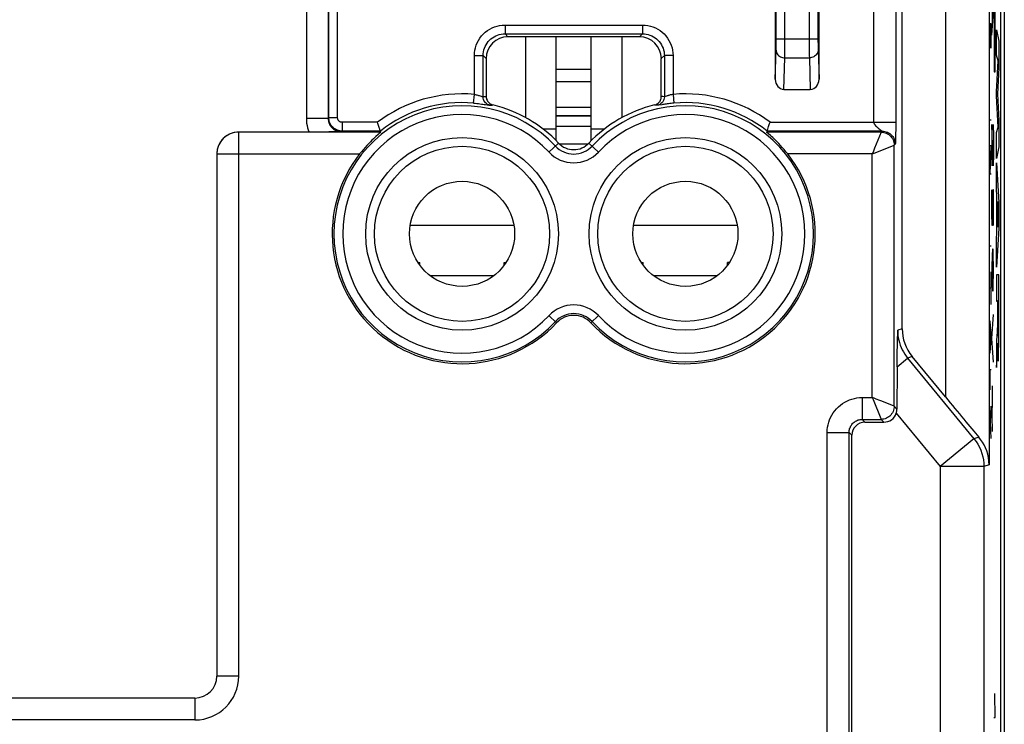
# Model space of a CAD drawing. Units: millimetres. Extents: x -22.5 to 22.5, y -24.3 to 24.7.
# Drawn here: x 0 to 22.5, y -3.2 to 12.9 of the extents above; entities that cross this region are included whole.
import ezdxf

# ---------------------------------------------------------------- set-up
doc = ezdxf.new("R2010")
doc.units = ezdxf.units.MM
doc.header["$LTSCALE"] = 16.335
doc.layers.get('0').update_dxf_attribs({"linetype": 'CONTINUOUS'})
for name, color, linetype in [('ASSI', 7, 'CONTINUOUS'), ('CURVE', 7, 'CONTINUOUS'), ('RACCORDO', 7, 'CONTINUOUS'), ('SUPERFICI', 7, 'CONTINUOUS')]:
    doc.layers.add(name, color=color, linetype=linetype)

msp = doc.modelspace()

# ---------------------------------------------------------------- linework, layer by layer
at = {"color": 253, "linetype": 'CONTINUOUS'}
for p, q in [((6.545, 21.205), (6.545, 10.592)), ((7.045, 21.205), (7.045, 10.592)), ((7.059, 10.607), (7.059, 19.128)), ((7.259, 10.607), (7.259, 19.179)), ((21.136, 18.172), (21.136, 4.236)), ((22.136, 18.172), (22.136, 2.687)), ((19.502, 10.507), (19.502, 16.76)), ((20.001, 16.471), (20.001, 10.414)), ((17.273, 12.363), (17.273, 15.769)), ((17.473, 12.371), (17.472, 15.912)), ((18.027, 15.828), (18.027, 12.285)), ((18.227, 15.769), (18.227, 12.363)), ((11.081, 12.728), (11.081, 12.529)), ((11.081, 12.728), (14.219, 12.728)), ((14.219, 12.728), (14.219, 12.529)), ((11.081, 12.529), (14.219, 12.529)), ((11.081, 12.529), (11.149, 12.46)), ((14.219, 12.529), (14.151, 12.46)), ((17.273, 12.415), (18.227, 12.415)), ((17.472, 12.165), (17.473, 12.371)), ((17.25, 11.489), (17.271, 12.169)), ((17.272, 12.288), (17.273, 12.363)), ((17.272, 12.222), (17.272, 12.288)), ((17.471, 12.061), (17.472, 12.165)), ((18.027, 12.285), (18.028, 12.128)), ((18.227, 12.363), (18.228, 12.288)), ((18.228, 12.288), (18.228, 12.222)), ((18.228, 12.222), (18.229, 12.185)), ((10.382, 11.144), (10.382, 12.029)), ((10.382, 12.029), (10.581, 12.029)), ((10.581, 11.09), (10.581, 12.029)), ((10.581, 12.029), (10.65, 11.961)), ((14.719, 12.029), (14.65, 11.961)), ((14.918, 12.029), (14.719, 12.029)), ((14.719, 12.029), (14.719, 11.09)), ((14.918, 12.029), (14.918, 11.144)), ((17.448, 11.26), (17.47, 11.982)), ((17.47, 11.982), (18.03, 11.982)), ((18.028, 12.128), (18.029, 12.032)), ((18.029, 12.032), (18.03, 11.982)), ((18.03, 11.982), (18.052, 11.26)), ((10.364, 10.945), (10.382, 11.144)), ((10.581, 11.09), (10.604, 11.093)), ((10.604, 11.093), (10.619, 11.094)), ((14.673, 11.095), (14.65, 11.098)), ((14.688, 11.094), (14.673, 11.095)), ((14.771, 11.107), (14.741, 11.097)), ((14.918, 11.144), (14.936, 10.945)), ((10.632, 10.911), (10.715, 10.898)), ((10.739, 10.895), (10.753, 10.897)), ((10.753, 10.897), (10.775, 10.9)), ((10.775, 10.9), (10.789, 10.901)), ((10.789, 10.901), (10.804, 10.903)), ((14.511, 10.901), (14.496, 10.903)), ((14.532, 10.899), (14.511, 10.901)), ((14.547, 10.897), (14.532, 10.899)), ((14.561, 10.895), (14.547, 10.897)), ((7.045, 10.592), (6.545, 10.592)), ((7.045, 10.592), (7.059, 10.607)), ((7.259, 10.607), (7.059, 10.607)), ((13.05, 10.654), (12.25, 10.654)), ((13.05, 10.649), (12.25, 10.649)), ((7.359, 10.507), (7.359, 10.307)), ((8.168, 10.507), (7.359, 10.507)), ((11.942, 10.36), (12.25, 10.36)), ((13.05, 10.36), (13.358, 10.36)), ((17.132, 10.507), (20.001, 10.507)), ((20.001, 10.414), (20.001, 10.33)), ((5, -2.14), (5, 10.284)), ((8.244, 10.284), (5, 10.284)), ((7.345, 10.292), (7.359, 10.307)), ((8.236, 10.307), (7.359, 10.307)), ((19.667, 10.284), (17.056, 10.284)), ((19.69, 10.307), (17.064, 10.307)), ((19.666, 10.281), (19.52, 9.916)), ((19.667, 10.284), (19.666, 10.281)), ((19.667, 10.284), (19.69, 10.307)), ((19.681, 10.313), (19.684, 10.311)), ((19.997, 10.121), (19.996, 10.094)), ((19.998, 10.151), (19.997, 10.121)), ((19.999, 10.196), (19.998, 10.151)), ((20, 10.256), (19.999, 10.196)), ((20.001, 10.33), (20, 10.256)), ((12.305, 10.033), (12.085, 9.827)), ((13.215, 9.827), (12.995, 10.033)), ((19.511, 9.802), (19.949, 9.977)), ((19.949, 9.977), (19.967, 9.984)), ((19.989, 10.007), (19.967, 9.984)), ((19.967, 4.023), (19.967, 9.984)), ((19.996, 10.078), (19.995, 10.063)), ((19.996, 10.094), (19.996, 10.078)), ((4.5, 9.784), (7.762, 9.784)), ((19.467, 9.784), (17.538, 9.784)), ((19.467, 9.784), (19.511, 9.802)), ((19.467, 4.223), (19.467, 9.784)), ((8.917, 8.158), (11.283, 8.158)), ((14.017, 8.158), (16.383, 8.158)), ((12.26, 5.929), (12.085, 6.094)), ((13.04, 5.929), (13.215, 6.094)), ((20.15, 5.794), (20.047, 5.757)), ((20.034, 4.926), (20.274, 5.123)), ((20.377, 5.16), (20.274, 5.123)), ((20.274, 5.123), (21.788, 3.279)), ((19.237, 4.223), (19.467, 4.223)), ((19.237, 4.223), (19.237, 3.723)), ((19.467, 4.223), (19.485, 4.178)), ((19.485, 4.178), (19.66, 3.741)), ((19.964, 4.024), (19.683, 4.137)), ((19.967, 4.023), (19.964, 4.024)), ((19.967, 4.023), (20.03, 3.96)), ((20.014, 3.864), (21.016, 2.644)), ((19.237, 3.723), (19.667, 3.723)), ((19.3, 3.66), (19.237, 3.723)), ((19.66, 3.741), (19.667, 3.723)), ((19.667, 3.723), (19.73, 3.66)), ((18.437, 3.423), (18.937, 3.423)), ((18.437, -5.777), (18.437, 3.423)), ((19, 3.36), (18.937, 3.423)), ((18.937, -5.777), (18.937, 3.423)), ((21.788, 3.279), (21.016, 2.644)), ((21.898, 3.318), (21.788, 3.279)), ((22.016, 2.644), (21.016, 2.644)), ((21.016, 2.644), (21.016, -17.802)), ((22.136, 2.687), (22.016, 2.644)), ((22.016, 2.644), (22.016, -17.802)), ((5, -2.14), (4.5, -2.14)), ((4, -2.64), (4, -3.14)), ((4, -3.14), (-4, -3.14))]:
    msp.add_line(p, q, dxfattribs=at)
at = {"color": 7, "linetype": 'CONTINUOUS'}
for p, q in [((20.15, 5.794), (20.15, 18.58)), ((17.25, 16.06), (17.25, 11.489)), ((18.25, 11.489), (18.25, 16.06)), ((14.151, 12.46), (11.149, 12.46)), ((12.25, 10.088), (12.25, 12.46)), ((13.05, 10.088), (13.05, 12.46)), ((10.65, 11.961), (10.65, 11.098)), ((14.65, 11.098), (14.65, 11.961)), ((13.05, 11.714), (12.25, 11.714)), ((13.05, 11.428), (12.25, 11.428)), ((17.448, 11.26), (18.052, 11.26)), ((13.05, 10.848), (12.25, 10.848)), ((8.177, 10.482), (8.168, 10.507)), ((13.05, 10.41), (12.25, 10.41)), ((6.756, 10.284), (5, 10.284)), ((6.91, 10.285), (6.756, 10.284)), ((7.062, 10.287), (6.91, 10.285)), ((7.206, 10.289), (7.062, 10.287)), ((7.345, 10.292), (7.206, 10.289)), ((8.244, 10.284), (8.236, 10.307)), ((17.064, 10.307), (17.056, 10.284)), ((12.972, 10.01), (12.328, 10.01)), ((4.5, 9.805), (4.5, 9.784)), ((4.5, 9.784), (4.5, -2.14)), ((9.093, 7.308), (9.139, 7.308)), ((9.139, 7.242), (9.139, 7.308)), ((11.061, 7.308), (11.107, 7.308)), ((11.061, 7.242), (11.061, 7.308)), ((14.193, 7.308), (14.239, 7.308)), ((14.239, 7.242), (14.239, 7.308)), ((16.207, 7.308), (16.161, 7.308)), ((16.161, 7.242), (16.161, 7.308)), ((9.371, 7.008), (10.829, 7.008)), ((14.471, 7.008), (15.929, 7.008)), ((20.042, 5.476), (20.047, 5.757)), ((20.038, 5.2), (20.042, 5.476)), ((20.034, 4.926), (20.038, 5.2)), ((21.136, 4.236), (20.377, 5.16)), ((19.3, 3.66), (19.73, 3.66)), ((19, -5.84), (19, 3.36)), ((4, -2.64), (-4, -2.64))]:
    msp.add_line(p, q, dxfattribs=at)
at = {"color": 253, "linetype": 'CONTINUOUS'}
for points in [[(10.382, 12.029), (10.384, 12.091), (10.392, 12.151), (10.405, 12.21), (10.424, 12.268), (10.447, 12.325), (10.475, 12.379), (10.508, 12.43), (10.545, 12.479), (10.586, 12.524), (10.631, 12.565), (10.679, 12.602), (10.731, 12.635), (10.785, 12.663), (10.841, 12.686), (10.899, 12.705), (10.958, 12.718), (11.019, 12.726), (11.081, 12.728)], [(14.219, 12.728), (14.281, 12.726), (14.341, 12.718), (14.4, 12.705), (14.458, 12.686), (14.515, 12.663), (14.569, 12.635), (14.62, 12.602), (14.669, 12.565), (14.714, 12.524), (14.755, 12.479), (14.792, 12.431), (14.825, 12.379), (14.853, 12.325), (14.876, 12.269), (14.895, 12.211), (14.908, 12.152), (14.916, 12.091), (14.918, 12.029)], [(10.581, 12.029), (10.583, 12.073), (10.589, 12.116), (10.598, 12.159), (10.611, 12.201), (10.628, 12.241), (10.648, 12.28), (10.671, 12.316), (10.698, 12.351), (10.727, 12.383), (10.759, 12.412), (10.794, 12.439), (10.831, 12.462), (10.869, 12.482), (10.909, 12.499), (10.951, 12.512), (10.994, 12.521), (11.037, 12.527), (11.081, 12.529)], [(14.219, 12.529), (14.263, 12.527), (14.306, 12.521), (14.349, 12.512), (14.391, 12.499), (14.431, 12.482), (14.469, 12.462), (14.506, 12.439), (14.541, 12.412), (14.573, 12.383), (14.602, 12.351), (14.629, 12.316), (14.652, 12.279), (14.672, 12.241), (14.689, 12.201), (14.702, 12.159), (14.711, 12.116), (14.717, 12.073), (14.719, 12.029)], [(17.27, 12.155), (17.272, 12.132), (17.277, 12.11), (17.286, 12.089), (17.298, 12.069), (17.312, 12.05), (17.329, 12.033), (17.349, 12.018), (17.371, 12.005), (17.394, 11.995), (17.419, 11.988), (17.444, 11.983), (17.47, 11.982)], [(17.271, 12.169), (17.271, 12.185), (17.272, 12.222)], [(18.23, 12.155), (18.228, 12.132), (18.223, 12.11), (18.214, 12.089), (18.202, 12.069), (18.188, 12.05), (18.171, 12.033), (18.151, 12.018), (18.129, 12.005), (18.106, 11.995), (18.081, 11.988), (18.056, 11.983), (18.03, 11.982)], [(18.229, 12.185), (18.229, 12.169), (18.25, 11.489)], [(17.47, 11.982), (17.47, 12.005), (17.471, 12.061)], [(10.382, 11.144), (10.401, 11.14), (10.421, 11.136), (10.44, 11.132), (10.458, 11.127), (10.476, 11.122), (10.493, 11.118), (10.51, 11.113)], [(10.51, 11.113), (10.538, 11.104), (10.55, 11.1), (10.56, 11.096), (10.569, 11.093), (10.575, 11.091), (10.579, 11.09), (10.581, 11.09)], [(10.739, 10.895), (10.71, 10.903), (10.683, 10.916), (10.658, 10.933), (10.635, 10.953), (10.617, 10.977), (10.601, 11.003), (10.59, 11.031), (10.584, 11.06), (10.581, 11.09)], [(10.619, 11.094), (10.642, 11.097), (10.65, 11.098)], [(14.719, 11.09), (14.716, 11.06), (14.71, 11.031), (14.699, 11.003), (14.683, 10.977), (14.665, 10.953), (14.642, 10.933), (14.617, 10.916), (14.59, 10.903), (14.561, 10.895)], [(14.719, 11.09), (14.711, 11.091), (14.688, 11.094)], [(14.741, 11.097), (14.734, 11.094), (14.728, 11.092), (14.724, 11.091), (14.72, 11.09), (14.719, 11.09)], [(14.918, 11.144), (14.902, 11.141), (14.886, 11.138), (14.87, 11.134), (14.854, 11.131), (14.839, 11.127), (14.824, 11.123), (14.809, 11.118), (14.796, 11.114), (14.783, 11.11), (14.771, 11.107)], [(10.364, 10.945), (10.401, 10.941), (10.438, 10.938), (10.473, 10.934), (10.508, 10.929), (10.542, 10.925), (10.574, 10.92), (10.604, 10.916), (10.632, 10.911)], [(10.715, 10.898), (10.726, 10.896), (10.734, 10.895), (10.739, 10.895)], [(14.59, 10.898), (14.579, 10.897), (14.571, 10.895), (14.565, 10.895), (14.561, 10.895)], [(14.936, 10.945), (14.905, 10.942), (14.875, 10.939), (14.845, 10.936), (14.816, 10.932), (14.787, 10.929), (14.759, 10.925), (14.732, 10.921), (14.706, 10.917), (14.682, 10.913), (14.66, 10.91), (14.59, 10.898)], [(6.545, 10.592), (6.547, 10.539), (6.552, 10.487), (6.561, 10.435), (6.573, 10.384), (6.588, 10.333), (6.607, 10.284)], [(7.045, 10.592), (7.046, 10.57), (7.048, 10.548), (7.053, 10.525), (7.058, 10.504), (7.066, 10.482), (7.075, 10.462), (7.085, 10.442), (7.097, 10.423), (7.111, 10.405), (7.125, 10.388), (7.141, 10.372), (7.158, 10.357), (7.176, 10.344), (7.196, 10.332), (7.215, 10.322), (7.236, 10.313), (7.257, 10.306), (7.278, 10.3), (7.3, 10.296), (7.323, 10.293), (7.345, 10.292)], [(7.359, 10.307), (7.333, 10.308), (7.307, 10.311), (7.282, 10.317), (7.257, 10.325), (7.232, 10.335), (7.209, 10.347), (7.187, 10.361), (7.166, 10.377), (7.147, 10.395), (7.129, 10.414), (7.113, 10.435), (7.099, 10.457), (7.087, 10.48), (7.077, 10.504), (7.069, 10.529), (7.064, 10.555), (7.06, 10.58), (7.059, 10.607)], [(7.359, 10.507), (7.35, 10.507), (7.342, 10.508), (7.333, 10.51), (7.325, 10.513), (7.317, 10.516), (7.309, 10.52), (7.302, 10.525), (7.295, 10.53), (7.289, 10.536), (7.283, 10.542), (7.277, 10.549), (7.273, 10.556), (7.269, 10.564), (7.265, 10.572), (7.263, 10.581), (7.261, 10.589), (7.26, 10.598), (7.259, 10.607)], [(19.502, 10.507), (19.502, 10.503), (19.502, 10.5), (19.502, 10.497), (19.503, 10.494), (19.504, 10.49), (19.505, 10.487), (19.506, 10.483), (19.508, 10.48), (19.509, 10.477), (19.511, 10.473), (19.513, 10.469), (19.515, 10.466), (19.518, 10.462), (19.52, 10.458), (19.523, 10.454), (19.526, 10.451), (19.529, 10.447), (19.532, 10.443), (19.536, 10.438), (19.54, 10.434), (19.543, 10.43), (19.547, 10.426), (19.551, 10.422), (19.556, 10.417), (19.56, 10.413), (19.565, 10.409), (19.569, 10.404), (19.574, 10.4), (19.579, 10.395), (19.583, 10.391), (19.588, 10.387), (19.593, 10.382), (19.598, 10.378), (19.603, 10.374), (19.608, 10.369), (19.613, 10.365), (19.618, 10.361), (19.628, 10.353)], [(19.628, 10.353), (19.633, 10.349), (19.638, 10.345), (19.643, 10.341), (19.648, 10.337), (19.652, 10.334), (19.656, 10.331), (19.66, 10.328), (19.664, 10.325), (19.668, 10.322), (19.671, 10.32), (19.674, 10.318), (19.676, 10.316), (19.681, 10.313)], [(5, 10.284), (4.956, 10.282), (4.913, 10.276), (4.87, 10.267), (4.828, 10.253), (4.788, 10.237), (4.749, 10.216), (4.712, 10.193), (4.678, 10.166), (4.646, 10.136), (4.616, 10.104), (4.59, 10.069), (4.566, 10.032), (4.546, 9.994), (4.53, 9.953), (4.517, 9.912), (4.507, 9.869), (4.502, 9.827), (4.5, 9.805)], [(19.667, 10.284), (19.698, 10.282), (19.729, 10.277), (19.759, 10.269), (19.789, 10.258), (19.817, 10.244), (19.843, 10.226), (19.867, 10.207), (19.889, 10.184), (19.909, 10.16), (19.926, 10.134), (19.941, 10.106), (19.952, 10.076), (19.96, 10.046), (19.965, 10.015), (19.967, 9.984)], [(19.684, 10.311), (19.686, 10.31), (19.687, 10.309), (19.688, 10.308), (19.689, 10.308), (19.689, 10.307), (19.689, 10.307), (19.69, 10.307), (19.69, 10.307)], [(19.69, 10.307), (19.721, 10.305), (19.752, 10.3), (19.782, 10.292), (19.812, 10.281), (19.839, 10.266), (19.866, 10.249), (19.89, 10.23), (19.912, 10.207), (19.932, 10.183), (19.949, 10.157), (19.964, 10.129), (19.975, 10.099), (19.983, 10.069), (19.988, 10.038), (19.989, 10.007)], [(19.52, 9.916), (19.485, 9.828), (19.467, 9.784)], [(19.995, 10.063), (19.995, 10.05), (19.994, 10.044), (19.994, 10.039), (19.994, 10.034), (19.993, 10.03), (19.993, 10.026), (19.993, 10.023), (19.993, 10.02), (19.992, 10.018), (19.992, 10.016), (19.992, 10.014), (19.992, 10.012), (19.991, 10.011), (19.991, 10.01), (19.991, 10.009), (19.991, 10.009), (19.99, 10.008), (19.99, 10.008), (19.99, 10.007), (19.99, 10.007), (19.99, 10.007), (19.989, 10.007)], [(20.047, 5.757), (20.048, 5.7), (20.053, 5.644), (20.061, 5.587), (20.073, 5.531), (20.087, 5.476), (20.105, 5.421), (20.126, 5.367), (20.15, 5.315), (20.177, 5.264), (20.207, 5.215), (20.239, 5.168), (20.274, 5.123)], [(18.437, 3.423), (18.439, 3.484), (18.446, 3.543), (18.457, 3.601), (18.473, 3.659), (18.492, 3.715), (18.516, 3.77), (18.544, 3.823), (18.576, 3.874), (18.611, 3.922), (18.65, 3.967), (18.693, 4.009), (18.738, 4.048), (18.786, 4.084), (18.837, 4.116), (18.889, 4.143), (18.944, 4.167), (19.001, 4.187), (19.058, 4.203), (19.117, 4.214), (19.176, 4.221), (19.237, 4.223)], [(19.555, 4.187), (19.511, 4.205), (19.467, 4.223)], [(19.683, 4.137), (19.641, 4.153), (19.555, 4.187)], [(19.967, 4.023), (19.965, 3.992), (19.96, 3.961), (19.952, 3.93), (19.941, 3.901), (19.926, 3.873), (19.909, 3.847), (19.89, 3.822), (19.867, 3.8), (19.843, 3.78), (19.817, 3.763), (19.789, 3.749), (19.759, 3.738), (19.729, 3.73), (19.698, 3.725), (19.667, 3.723)], [(18.937, 3.423), (18.938, 3.446), (18.94, 3.468), (18.945, 3.49), (18.95, 3.512), (18.958, 3.533), (18.967, 3.553), (18.977, 3.573), (18.989, 3.592), (19.002, 3.61), (19.017, 3.627), (19.033, 3.643), (19.05, 3.658), (19.068, 3.671), (19.087, 3.683), (19.107, 3.693), (19.127, 3.702), (19.148, 3.71), (19.17, 3.716), (19.192, 3.72), (19.214, 3.722), (19.237, 3.723)], [(21.788, 3.279), (21.835, 3.218), (21.876, 3.154), (21.912, 3.087), (21.944, 3.017), (21.969, 2.945), (21.99, 2.871), (22.004, 2.796), (22.013, 2.721), (22.016, 2.644)]]:
    msp.add_lwpolyline(points, dxfattribs=at)
at = {"color": 7, "linetype": 'CONTINUOUS'}
for points in [[(10.65, 11.098), (10.651, 11.075), (10.655, 11.053), (10.661, 11.032), (10.67, 11.012), (10.68, 10.992), (10.693, 10.974), (10.708, 10.957), (10.724, 10.942), (10.742, 10.929), (10.762, 10.919), (10.782, 10.91), (10.804, 10.903)], [(14.496, 10.903), (14.518, 10.91), (14.539, 10.919), (14.558, 10.929), (14.576, 10.942), (14.592, 10.958), (14.607, 10.974), (14.62, 10.992), (14.631, 11.012), (14.639, 11.033), (14.645, 11.054), (14.649, 11.075), (14.65, 11.098)], [(8.201, 10.41), (8.193, 10.433), (8.177, 10.482)], [(8.236, 10.307), (8.235, 10.309), (8.233, 10.315), (8.23, 10.324), (8.226, 10.336), (8.221, 10.351), (8.215, 10.368), (8.201, 10.41)], [(17.064, 10.307), (17.065, 10.309), (17.067, 10.315), (17.07, 10.324), (17.074, 10.336), (17.079, 10.351)], [(17.079, 10.351), (17.099, 10.41), (17.107, 10.433)], [(17.107, 10.433), (17.123, 10.482), (17.132, 10.507)], [(8.134, 10.185), (8.106, 10.159), (8.075, 10.129), (8.042, 10.097), (8.006, 10.061), (7.968, 10.022), (7.928, 9.98), (7.888, 9.935), (7.847, 9.887), (7.805, 9.836), (7.762, 9.784)], [(8.229, 10.269), (8.201, 10.245), (8.182, 10.228), (8.134, 10.185)], [(8.244, 10.284), (8.243, 10.282), (8.238, 10.277), (8.229, 10.269)], [(17.099, 10.245), (17.071, 10.269), (17.062, 10.277), (17.057, 10.282), (17.056, 10.284)], [(17.538, 9.784), (17.495, 9.836), (17.453, 9.887), (17.412, 9.935), (17.372, 9.98), (17.332, 10.022), (17.294, 10.061), (17.259, 10.097), (17.225, 10.129), (17.194, 10.158), (17.166, 10.185), (17.14, 10.208), (17.099, 10.245)], [(20.014, 3.864), (20.019, 3.879), (20.022, 3.895), (20.026, 3.911), (20.028, 3.927), (20.029, 3.944), (20.03, 3.96)], [(22.136, 2.687), (22.131, 2.771), (22.12, 2.852), (22.102, 2.929), (22.079, 3.003), (22.051, 3.074), (22.018, 3.14), (21.982, 3.203), (21.941, 3.263), (21.898, 3.318)]]:
    msp.add_lwpolyline(points, dxfattribs=at)
at = {"color": 253, "linetype": 'CONTINUOUS'}
for centre in [(10.1, 7.96), (15.2, 7.96)]:
    msp.add_circle(centre, 2.2, dxfattribs=at)
at = {"color": 7, "linetype": 'CONTINUOUS'}
for centre, radius in [((10.1, 7.96), 2), ((15.2, 7.96), 2), ((10.1, 7.96), 1.2), ((15.2, 7.96), 1.2)]:
    msp.add_circle(centre, radius, dxfattribs=at)
at = {"color": 253, "linetype": 'CONTINUOUS'}
for centre, radius, start, end in [((10.1, 7.96), 3.197, 84.946, 127.1881), ((15.2, 7.96), 3.197, 52.8119, 95.054), ((10.1, 7.96), 2.925, 43.2332, 316.7668), ((10.1, 7.96), 2.997, 84.946, 128.4561), ((15.2, 7.96), 2.925, 223.2332, 136.7668), ((15.2, 7.96), 2.997, 51.5439, 95.054), ((10.1, 7.96), 2.725, 43.2332, 316.7668), ((15.2, 7.96), 2.725, 223.2332, 136.7668), ((12.65, 10.357), 0.575, 223.2332, 316.7668), ((12.65, 10.357), 0.775, 223.2332, 316.7668), ((12.65, 5.563), 0.775, 43.2332, 136.7668), ((12.65, 5.563), 0.575, 43.2332, 136.7668), ((4, -2.14), 1, 270, 360)]:
    msp.add_arc(centre, radius, start, end, dxfattribs=at)
at = {"color": 7, "linetype": 'CONTINUOUS'}
for centre, radius, start, end in [((10.1, 7.96), 3.026, 43.2332, 76.5555), ((15.2, 7.96), 3.026, 103.4445, 136.7668), ((12.65, 10.357), 0.474, 223.2332, 316.7668), ((10.1, 7.96), 2.965, 142.0429, 316.7668), ((15.2, 7.96), 2.965, 223.2332, 37.9571), ((12.65, 5.563), 0.535, 43.2332, 136.7668), ((4, -2.14), 0.5, 270, 360)]:
    msp.add_arc(centre, radius, start, end, dxfattribs=at)
for centre, major_axis, ratio, start_param, end_param in [((11.151, 11.959), (-0.355, 0.355), 0.997265, -0.784029, 0.784029), ((14.149, 11.959), (0.355, 0.355), 0.997265, -0.784029, 0.784029), ((17.45, 11.491), (0.007, 0.231), 0.865926, -4.677489, -3.115419), ((18.05, 11.491), (-0.007, 0.231), 0.865926, -3.167766, -1.605696), ((5, 9.784), (0, 0.5), 0.999848, 0, 1.570796), ((21.15, 5.794), (0.942, 0.337), 0.999828, 2.797812, 3.485374), ((20.047, 3.824), (0, 1.576), 0.011077, 0.796076, 1.484209), ((21.136, 4.263), (-1, 1.218), 0.011077, -4.6989, -3.833119), ((19.73, 3.96), (0.212, -0.212), 0.999695, -0.785246, 0.45993), ((19.3, 3.36), (0.212, -0.212), 0.999695, 2.356347, 3.926839)]:
    msp.add_ellipse(centre, major_axis=major_axis, ratio=ratio, start_param=start_param, end_param=end_param, dxfattribs=at)
at = {"layer": 'ASSI', "color": 253, "linetype": 'CONTINUOUS'}
for p, q in [((6.545, 21.205), (6.545, 10.592)), ((7.045, 21.205), (7.045, 10.592)), ((7.059, 10.607), (7.059, 19.128)), ((7.259, 10.607), (7.259, 19.179)), ((21.136, 18.172), (21.136, 4.236)), ((22.136, 18.172), (22.136, 2.687)), ((19.502, 10.507), (19.502, 16.76)), ((20.001, 16.471), (20.001, 10.414)), ((17.273, 12.363), (17.273, 15.769)), ((17.473, 12.371), (17.472, 15.912)), ((18.027, 15.828), (18.027, 12.285)), ((18.227, 15.769), (18.227, 12.363)), ((11.081, 12.728), (11.081, 12.529)), ((11.081, 12.728), (14.219, 12.728)), ((14.219, 12.728), (14.219, 12.529)), ((11.081, 12.529), (14.219, 12.529)), ((11.081, 12.529), (11.149, 12.46)), ((14.219, 12.529), (14.151, 12.46)), ((17.273, 12.415), (18.227, 12.415)), ((17.472, 12.165), (17.473, 12.371)), ((17.25, 11.489), (17.271, 12.169)), ((17.272, 12.288), (17.273, 12.363)), ((17.272, 12.222), (17.272, 12.288)), ((17.471, 12.061), (17.472, 12.165)), ((18.027, 12.285), (18.028, 12.128)), ((18.227, 12.363), (18.228, 12.288)), ((18.228, 12.288), (18.228, 12.222)), ((18.228, 12.222), (18.229, 12.185)), ((10.382, 11.144), (10.382, 12.029)), ((10.382, 12.029), (10.581, 12.029)), ((10.581, 11.09), (10.581, 12.029)), ((10.581, 12.029), (10.65, 11.961)), ((14.719, 12.029), (14.65, 11.961)), ((14.918, 12.029), (14.719, 12.029)), ((14.719, 12.029), (14.719, 11.09)), ((14.918, 12.029), (14.918, 11.144)), ((17.448, 11.26), (17.47, 11.982)), ((17.47, 11.982), (18.03, 11.982)), ((18.028, 12.128), (18.029, 12.032)), ((18.029, 12.032), (18.03, 11.982)), ((18.03, 11.982), (18.052, 11.26)), ((10.364, 10.945), (10.382, 11.144)), ((10.581, 11.09), (10.604, 11.093)), ((10.604, 11.093), (10.619, 11.094)), ((14.673, 11.095), (14.65, 11.098)), ((14.688, 11.094), (14.673, 11.095)), ((14.771, 11.107), (14.741, 11.097)), ((14.918, 11.144), (14.936, 10.945)), ((10.632, 10.911), (10.715, 10.898)), ((10.739, 10.895), (10.753, 10.897)), ((10.753, 10.897), (10.775, 10.9)), ((10.775, 10.9), (10.789, 10.901)), ((10.789, 10.901), (10.804, 10.903)), ((14.511, 10.901), (14.496, 10.903)), ((14.532, 10.899), (14.511, 10.901)), ((14.547, 10.897), (14.532, 10.899)), ((14.561, 10.895), (14.547, 10.897)), ((7.045, 10.592), (6.545, 10.592)), ((7.045, 10.592), (7.059, 10.607)), ((7.259, 10.607), (7.059, 10.607)), ((7.359, 10.507), (7.359, 10.307)), ((8.168, 10.507), (7.359, 10.507)), ((17.132, 10.507), (20.001, 10.507)), ((20.001, 10.414), (20.001, 10.33)), ((5, -2.14), (5, 10.284)), ((8.244, 10.284), (5, 10.284)), ((7.345, 10.292), (7.359, 10.307)), ((8.236, 10.307), (7.359, 10.307)), ((19.667, 10.284), (17.056, 10.284)), ((19.69, 10.307), (17.064, 10.307)), ((19.666, 10.281), (19.52, 9.916)), ((19.667, 10.284), (19.666, 10.281)), ((19.667, 10.284), (19.69, 10.307)), ((19.681, 10.313), (19.684, 10.311)), ((19.997, 10.121), (19.996, 10.094)), ((19.998, 10.151), (19.997, 10.121)), ((19.999, 10.196), (19.998, 10.151)), ((20, 10.256), (19.999, 10.196)), ((20.001, 10.33), (20, 10.256)), ((12.305, 10.033), (12.085, 9.827)), ((13.215, 9.827), (12.995, 10.033)), ((19.511, 9.802), (19.949, 9.977)), ((19.949, 9.977), (19.967, 9.984)), ((19.989, 10.007), (19.967, 9.984)), ((19.967, 4.023), (19.967, 9.984)), ((19.996, 10.078), (19.995, 10.063)), ((19.996, 10.094), (19.996, 10.078)), ((4.5, 9.784), (7.762, 9.784)), ((19.467, 9.784), (17.538, 9.784)), ((19.467, 9.784), (19.511, 9.802)), ((19.467, 4.223), (19.467, 9.784)), ((12.26, 5.929), (12.085, 6.094)), ((13.04, 5.929), (13.215, 6.094)), ((20.15, 5.794), (20.047, 5.757)), ((20.034, 4.926), (20.274, 5.123)), ((20.377, 5.16), (20.274, 5.123)), ((20.274, 5.123), (21.788, 3.279)), ((19.237, 4.223), (19.467, 4.223)), ((19.237, 4.223), (19.237, 3.723)), ((19.467, 4.223), (19.485, 4.178)), ((19.485, 4.178), (19.66, 3.741)), ((19.964, 4.024), (19.683, 4.137)), ((19.967, 4.023), (19.964, 4.024)), ((19.967, 4.023), (20.03, 3.96)), ((20.014, 3.864), (21.016, 2.644)), ((19.237, 3.723), (19.667, 3.723)), ((19.3, 3.66), (19.237, 3.723)), ((19.66, 3.741), (19.667, 3.723)), ((19.667, 3.723), (19.73, 3.66)), ((18.437, 3.423), (18.937, 3.423)), ((18.437, -5.777), (18.437, 3.423)), ((19, 3.36), (18.937, 3.423)), ((18.937, -5.777), (18.937, 3.423)), ((21.788, 3.279), (21.016, 2.644)), ((21.898, 3.318), (21.788, 3.279)), ((22.016, 2.644), (21.016, 2.644)), ((21.016, 2.644), (21.016, -17.802)), ((22.136, 2.687), (22.016, 2.644)), ((22.016, 2.644), (22.016, -17.802)), ((5, -2.14), (4.5, -2.14)), ((4, -2.64), (4, -3.14)), ((4, -3.14), (-4, -3.14))]:
    msp.add_line(p, q, dxfattribs=at)
at = {"layer": 'ASSI', "color": 7, "linetype": 'CONTINUOUS'}
for p, q in [((20.15, 5.794), (20.15, 18.58)), ((22.4, -17.962), (22.4, 18.282)), ((17.25, 16.06), (17.25, 11.489)), ((18.25, 11.489), (18.25, 16.06)), ((22.481, 15.773), (22.481, -15.453)), ((14.151, 12.46), (11.149, 12.46)), ((11.55, 12.46), (11.55, 10.615)), ((13.75, 12.46), (13.75, 10.615)), ((10.65, 11.961), (10.65, 11.098)), ((14.65, 11.098), (14.65, 11.961)), ((17.448, 11.26), (18.052, 11.26)), ((8.177, 10.482), (8.168, 10.507)), ((6.756, 10.284), (5, 10.284)), ((6.91, 10.285), (6.756, 10.284)), ((7.062, 10.287), (6.91, 10.285)), ((7.206, 10.289), (7.062, 10.287)), ((7.345, 10.292), (7.206, 10.289)), ((8.244, 10.284), (8.236, 10.307)), ((17.064, 10.307), (17.056, 10.284)), ((4.5, 9.805), (4.5, 9.784)), ((4.5, 9.784), (4.5, -2.14)), ((20.042, 5.476), (20.047, 5.757)), ((20.038, 5.2), (20.042, 5.476)), ((20.034, 4.926), (20.038, 5.2)), ((21.136, 4.236), (20.377, 5.16)), ((19.3, 3.66), (19.73, 3.66)), ((19, -5.84), (19, 3.36)), ((4, -2.64), (-4, -2.64))]:
    msp.add_line(p, q, dxfattribs=at)
at = {"layer": 'ASSI', "color": 253, "linetype": 'CONTINUOUS'}
for points in [[(10.382, 12.029), (10.384, 12.091), (10.392, 12.151), (10.405, 12.21), (10.424, 12.268), (10.447, 12.325), (10.475, 12.379), (10.508, 12.43), (10.545, 12.479), (10.586, 12.524), (10.631, 12.565), (10.679, 12.602), (10.731, 12.635), (10.785, 12.663), (10.841, 12.686), (10.899, 12.705), (10.958, 12.718), (11.019, 12.726), (11.081, 12.728)], [(14.219, 12.728), (14.281, 12.726), (14.341, 12.718), (14.4, 12.705), (14.458, 12.686), (14.515, 12.663), (14.569, 12.635), (14.62, 12.602), (14.669, 12.565), (14.714, 12.524), (14.755, 12.479), (14.792, 12.431), (14.825, 12.379), (14.853, 12.325), (14.876, 12.269), (14.895, 12.211), (14.908, 12.152), (14.916, 12.091), (14.918, 12.029)], [(10.581, 12.029), (10.583, 12.073), (10.589, 12.116), (10.598, 12.159), (10.611, 12.201), (10.628, 12.241), (10.648, 12.28), (10.671, 12.316), (10.698, 12.351), (10.727, 12.383), (10.759, 12.412), (10.794, 12.439), (10.831, 12.462), (10.869, 12.482), (10.909, 12.499), (10.951, 12.512), (10.994, 12.521), (11.037, 12.527), (11.081, 12.529)], [(14.219, 12.529), (14.263, 12.527), (14.306, 12.521), (14.349, 12.512), (14.391, 12.499), (14.431, 12.482), (14.469, 12.462), (14.506, 12.439), (14.541, 12.412), (14.573, 12.383), (14.602, 12.351), (14.629, 12.316), (14.652, 12.279), (14.672, 12.241), (14.689, 12.201), (14.702, 12.159), (14.711, 12.116), (14.717, 12.073), (14.719, 12.029)], [(17.27, 12.155), (17.272, 12.132), (17.277, 12.11), (17.286, 12.089), (17.298, 12.069), (17.312, 12.05), (17.329, 12.033), (17.349, 12.018), (17.371, 12.005), (17.394, 11.995), (17.419, 11.988), (17.444, 11.983), (17.47, 11.982)], [(17.271, 12.169), (17.271, 12.185), (17.272, 12.222)], [(18.23, 12.155), (18.228, 12.132), (18.223, 12.11), (18.214, 12.089), (18.202, 12.069), (18.188, 12.05), (18.171, 12.033), (18.151, 12.018), (18.129, 12.005), (18.106, 11.995), (18.081, 11.988), (18.056, 11.983), (18.03, 11.982)], [(18.229, 12.185), (18.229, 12.169), (18.25, 11.489)], [(17.47, 11.982), (17.47, 12.005), (17.471, 12.061)], [(10.382, 11.144), (10.401, 11.14), (10.421, 11.136), (10.44, 11.132), (10.458, 11.127), (10.476, 11.122), (10.493, 11.118), (10.51, 11.113)], [(10.51, 11.113), (10.538, 11.104), (10.55, 11.1), (10.56, 11.096), (10.569, 11.093), (10.575, 11.091), (10.579, 11.09), (10.581, 11.09)], [(10.739, 10.895), (10.71, 10.903), (10.683, 10.916), (10.658, 10.933), (10.635, 10.953), (10.617, 10.977), (10.601, 11.003), (10.59, 11.031), (10.584, 11.06), (10.581, 11.09)], [(10.619, 11.094), (10.642, 11.097), (10.65, 11.098)], [(14.719, 11.09), (14.716, 11.06), (14.71, 11.031), (14.699, 11.003), (14.683, 10.977), (14.665, 10.953), (14.642, 10.933), (14.617, 10.916), (14.59, 10.903), (14.561, 10.895)], [(14.719, 11.09), (14.711, 11.091), (14.688, 11.094)], [(14.741, 11.097), (14.734, 11.094), (14.728, 11.092), (14.724, 11.091), (14.72, 11.09), (14.719, 11.09)], [(14.918, 11.144), (14.902, 11.141), (14.886, 11.138), (14.87, 11.134), (14.854, 11.131), (14.839, 11.127), (14.824, 11.123), (14.809, 11.118), (14.796, 11.114), (14.783, 11.11), (14.771, 11.107)], [(10.364, 10.945), (10.401, 10.941), (10.438, 10.938), (10.473, 10.934), (10.508, 10.929), (10.542, 10.925), (10.574, 10.92), (10.604, 10.916), (10.632, 10.911)], [(10.715, 10.898), (10.726, 10.896), (10.734, 10.895), (10.739, 10.895)], [(14.59, 10.898), (14.579, 10.897), (14.571, 10.895), (14.565, 10.895), (14.561, 10.895)], [(14.936, 10.945), (14.905, 10.942), (14.875, 10.939), (14.845, 10.936), (14.816, 10.932), (14.787, 10.929), (14.759, 10.925), (14.732, 10.921), (14.706, 10.917), (14.682, 10.913), (14.66, 10.91), (14.59, 10.898)], [(6.545, 10.592), (6.547, 10.539), (6.552, 10.487), (6.561, 10.435), (6.573, 10.384), (6.588, 10.333), (6.607, 10.284)], [(7.045, 10.592), (7.046, 10.57), (7.048, 10.548), (7.053, 10.525), (7.058, 10.504), (7.066, 10.482), (7.075, 10.462), (7.085, 10.442), (7.097, 10.423), (7.111, 10.405), (7.125, 10.388), (7.141, 10.372), (7.158, 10.357), (7.176, 10.344), (7.196, 10.332), (7.215, 10.322), (7.236, 10.313), (7.257, 10.306), (7.278, 10.3), (7.3, 10.296), (7.323, 10.293), (7.345, 10.292)], [(7.359, 10.307), (7.333, 10.308), (7.307, 10.311), (7.282, 10.317), (7.257, 10.325), (7.232, 10.335), (7.209, 10.347), (7.187, 10.361), (7.166, 10.377), (7.147, 10.395), (7.129, 10.414), (7.113, 10.435), (7.099, 10.457), (7.087, 10.48), (7.077, 10.504), (7.069, 10.529), (7.064, 10.555), (7.06, 10.58), (7.059, 10.607)], [(7.359, 10.507), (7.35, 10.507), (7.342, 10.508), (7.333, 10.51), (7.325, 10.513), (7.317, 10.516), (7.309, 10.52), (7.302, 10.525), (7.295, 10.53), (7.289, 10.536), (7.283, 10.542), (7.277, 10.549), (7.273, 10.556), (7.269, 10.564), (7.265, 10.572), (7.263, 10.581), (7.261, 10.589), (7.26, 10.598), (7.259, 10.607)], [(19.502, 10.507), (19.502, 10.503), (19.502, 10.5), (19.502, 10.497), (19.503, 10.494), (19.504, 10.49), (19.505, 10.487), (19.506, 10.483), (19.508, 10.48), (19.509, 10.477), (19.511, 10.473), (19.513, 10.469), (19.515, 10.466), (19.518, 10.462), (19.52, 10.458), (19.523, 10.454), (19.526, 10.451), (19.529, 10.447), (19.532, 10.443), (19.536, 10.438), (19.54, 10.434), (19.543, 10.43), (19.547, 10.426), (19.551, 10.422), (19.556, 10.417), (19.56, 10.413), (19.565, 10.409), (19.569, 10.404), (19.574, 10.4), (19.579, 10.395), (19.583, 10.391), (19.588, 10.387), (19.593, 10.382), (19.598, 10.378), (19.603, 10.374), (19.608, 10.369), (19.613, 10.365), (19.618, 10.361), (19.628, 10.353)], [(19.628, 10.353), (19.633, 10.349), (19.638, 10.345), (19.643, 10.341), (19.648, 10.337), (19.652, 10.334), (19.656, 10.331), (19.66, 10.328), (19.664, 10.325), (19.668, 10.322), (19.671, 10.32), (19.674, 10.318), (19.676, 10.316), (19.681, 10.313)], [(5, 10.284), (4.956, 10.282), (4.913, 10.276), (4.87, 10.267), (4.828, 10.253), (4.788, 10.237), (4.749, 10.216), (4.712, 10.193), (4.678, 10.166), (4.646, 10.136), (4.616, 10.104), (4.59, 10.069), (4.566, 10.032), (4.546, 9.994), (4.53, 9.953), (4.517, 9.912), (4.507, 9.869), (4.502, 9.827), (4.5, 9.805)], [(19.667, 10.284), (19.698, 10.282), (19.729, 10.277), (19.759, 10.269), (19.789, 10.258), (19.817, 10.244), (19.843, 10.226), (19.867, 10.207), (19.889, 10.184), (19.909, 10.16), (19.926, 10.134), (19.941, 10.106), (19.952, 10.076), (19.96, 10.046), (19.965, 10.015), (19.967, 9.984)], [(19.684, 10.311), (19.686, 10.31), (19.687, 10.309), (19.688, 10.308), (19.689, 10.308), (19.689, 10.307), (19.689, 10.307), (19.69, 10.307), (19.69, 10.307)], [(19.69, 10.307), (19.721, 10.305), (19.752, 10.3), (19.782, 10.292), (19.812, 10.281), (19.839, 10.266), (19.866, 10.249), (19.89, 10.23), (19.912, 10.207), (19.932, 10.183), (19.949, 10.157), (19.964, 10.129), (19.975, 10.099), (19.983, 10.069), (19.988, 10.038), (19.989, 10.007)], [(19.52, 9.916), (19.485, 9.828), (19.467, 9.784)], [(19.995, 10.063), (19.995, 10.05), (19.994, 10.044), (19.994, 10.039), (19.994, 10.034), (19.993, 10.03), (19.993, 10.026), (19.993, 10.023), (19.993, 10.02), (19.992, 10.018), (19.992, 10.016), (19.992, 10.014), (19.992, 10.012), (19.991, 10.011), (19.991, 10.01), (19.991, 10.009), (19.991, 10.009), (19.99, 10.008), (19.99, 10.008), (19.99, 10.007), (19.99, 10.007), (19.99, 10.007), (19.989, 10.007)], [(20.047, 5.757), (20.048, 5.7), (20.053, 5.644), (20.061, 5.587), (20.073, 5.531), (20.087, 5.476), (20.105, 5.421), (20.126, 5.367), (20.15, 5.315), (20.177, 5.264), (20.207, 5.215), (20.239, 5.168), (20.274, 5.123)], [(18.437, 3.423), (18.439, 3.484), (18.446, 3.543), (18.457, 3.601), (18.473, 3.659), (18.492, 3.715), (18.516, 3.77), (18.544, 3.823), (18.576, 3.874), (18.611, 3.922), (18.65, 3.967), (18.693, 4.009), (18.738, 4.048), (18.786, 4.084), (18.837, 4.116), (18.889, 4.143), (18.944, 4.167), (19.001, 4.187), (19.058, 4.203), (19.117, 4.214), (19.176, 4.221), (19.237, 4.223)], [(19.555, 4.187), (19.511, 4.205), (19.467, 4.223)], [(19.683, 4.137), (19.641, 4.153), (19.555, 4.187)], [(19.967, 4.023), (19.965, 3.992), (19.96, 3.961), (19.952, 3.93), (19.941, 3.901), (19.926, 3.873), (19.909, 3.847), (19.89, 3.822), (19.867, 3.8), (19.843, 3.78), (19.817, 3.763), (19.789, 3.749), (19.759, 3.738), (19.729, 3.73), (19.698, 3.725), (19.667, 3.723)], [(18.937, 3.423), (18.938, 3.446), (18.94, 3.468), (18.945, 3.49), (18.95, 3.512), (18.958, 3.533), (18.967, 3.553), (18.977, 3.573), (18.989, 3.592), (19.002, 3.61), (19.017, 3.627), (19.033, 3.643), (19.05, 3.658), (19.068, 3.671), (19.087, 3.683), (19.107, 3.693), (19.127, 3.702), (19.148, 3.71), (19.17, 3.716), (19.192, 3.72), (19.214, 3.722), (19.237, 3.723)], [(21.788, 3.279), (21.835, 3.218), (21.876, 3.154), (21.912, 3.087), (21.944, 3.017), (21.969, 2.945), (21.99, 2.871), (22.004, 2.796), (22.013, 2.721), (22.016, 2.644)]]:
    msp.add_lwpolyline(points, dxfattribs=at)
at = {"layer": 'ASSI', "color": 7, "linetype": 'CONTINUOUS'}
for points in [[(10.65, 11.098), (10.651, 11.075), (10.655, 11.053), (10.661, 11.032), (10.67, 11.012), (10.68, 10.992), (10.693, 10.974), (10.708, 10.957), (10.724, 10.942), (10.742, 10.929), (10.762, 10.919), (10.782, 10.91), (10.804, 10.903)], [(14.496, 10.903), (14.518, 10.91), (14.539, 10.919), (14.558, 10.929), (14.576, 10.942), (14.592, 10.958), (14.607, 10.974), (14.62, 10.992), (14.631, 11.012), (14.639, 11.033), (14.645, 11.054), (14.649, 11.075), (14.65, 11.098)], [(8.201, 10.41), (8.193, 10.433), (8.177, 10.482)], [(8.236, 10.307), (8.235, 10.309), (8.233, 10.315), (8.23, 10.324), (8.226, 10.336), (8.221, 10.351), (8.215, 10.368), (8.201, 10.41)], [(17.064, 10.307), (17.065, 10.309), (17.067, 10.315), (17.07, 10.324), (17.074, 10.336), (17.079, 10.351)], [(17.079, 10.351), (17.099, 10.41), (17.107, 10.433)], [(17.107, 10.433), (17.123, 10.482), (17.132, 10.507)], [(8.134, 10.185), (8.106, 10.159), (8.075, 10.129), (8.042, 10.097), (8.006, 10.061), (7.968, 10.022), (7.928, 9.98), (7.888, 9.935), (7.847, 9.887), (7.805, 9.836), (7.762, 9.784)], [(8.229, 10.269), (8.201, 10.245), (8.182, 10.228), (8.134, 10.185)], [(8.244, 10.284), (8.243, 10.282), (8.238, 10.277), (8.229, 10.269)], [(17.099, 10.245), (17.071, 10.269), (17.062, 10.277), (17.057, 10.282), (17.056, 10.284)], [(17.538, 9.784), (17.495, 9.836), (17.453, 9.887), (17.412, 9.935), (17.372, 9.98), (17.332, 10.022), (17.294, 10.061), (17.259, 10.097), (17.225, 10.129), (17.194, 10.158), (17.166, 10.185), (17.14, 10.208), (17.099, 10.245)], [(20.014, 3.864), (20.019, 3.879), (20.022, 3.895), (20.026, 3.911), (20.028, 3.927), (20.029, 3.944), (20.03, 3.96)], [(22.136, 2.687), (22.131, 2.771), (22.12, 2.852), (22.102, 2.929), (22.079, 3.003), (22.051, 3.074), (22.018, 3.14), (21.982, 3.203), (21.941, 3.263), (21.898, 3.318)]]:
    msp.add_lwpolyline(points, dxfattribs=at)
at = {"layer": 'ASSI', "color": 253, "linetype": 'CONTINUOUS'}
for centre in [(10.1, 7.96), (15.2, 7.96)]:
    msp.add_circle(centre, 2.2, dxfattribs=at)
at = {"layer": 'ASSI', "color": 7, "linetype": 'CONTINUOUS'}
for centre, radius in [((10.1, 7.96), 2), ((15.2, 7.96), 2), ((10.1, 7.96), 1.2), ((15.2, 7.96), 1.2)]:
    msp.add_circle(centre, radius, dxfattribs=at)
at = {"layer": 'ASSI', "color": 253, "linetype": 'CONTINUOUS'}
for centre, radius, start, end in [((10.1, 7.96), 3.197, 84.946, 127.1881), ((15.2, 7.96), 3.197, 52.8119, 95.054), ((10.1, 7.96), 2.925, 43.2332, 316.7668), ((10.1, 7.96), 2.997, 84.946, 128.4561), ((15.2, 7.96), 2.925, 223.2332, 136.7668), ((15.2, 7.96), 2.997, 51.5439, 95.054), ((10.1, 7.96), 2.725, 43.2332, 316.7668), ((15.2, 7.96), 2.725, 223.2332, 136.7668), ((12.65, 10.357), 0.575, 223.2332, 316.7668), ((12.65, 10.357), 0.775, 223.2332, 316.7668), ((12.65, 5.563), 0.775, 43.2332, 136.7668), ((12.65, 5.563), 0.575, 43.2332, 136.7668), ((4, -2.14), 1, 270, 360)]:
    msp.add_arc(centre, radius, start, end, dxfattribs=at)
at = {"layer": 'ASSI', "color": 7, "linetype": 'CONTINUOUS'}
for centre, radius, start, end in [((10.1, 7.96), 3.026, 43.2332, 76.5555), ((15.2, 7.96), 3.026, 103.4445, 136.7668), ((12.65, 10.357), 0.474, 223.2332, 316.7668), ((10.1, 7.96), 2.965, 142.0429, 316.7668), ((15.2, 7.96), 2.965, 223.2332, 37.9571), ((12.65, 5.563), 0.535, 43.2332, 136.7668), ((4, -2.14), 0.5, 270, 360)]:
    msp.add_arc(centre, radius, start, end, dxfattribs=at)
for centre, major_axis, ratio, start_param, end_param in [((11.151, 11.959), (-0.355, 0.355), 0.997265, -0.784029, 0.784029), ((14.149, 11.959), (0.355, 0.355), 0.997265, -0.784029, 0.784029), ((17.45, 11.491), (0.007, 0.231), 0.865926, -4.677489, -3.115419), ((18.05, 11.491), (-0.007, 0.231), 0.865926, -3.167766, -1.605696), ((5, 9.784), (0, 0.5), 0.999848, 0, 1.570796), ((21.15, 5.794), (0.942, 0.337), 0.999828, 2.797812, 3.485374), ((20.047, 3.824), (0, 1.576), 0.011077, 0.796076, 1.484209), ((21.136, 4.263), (-1, 1.218), 0.011077, -4.6989, -3.833119), ((19.73, 3.96), (0.212, -0.212), 0.999695, -0.785246, 0.45993), ((19.3, 3.36), (0.212, -0.212), 0.999695, 2.356347, 3.926839)]:
    msp.add_ellipse(centre, major_axis=major_axis, ratio=ratio, start_param=start_param, end_param=end_param, dxfattribs=at)
at = {"layer": 'CURVE', "color": 253, "linetype": 'CONTINUOUS'}
for p, q in [((22.252, 16.16), (22.252, 11.66)), ((22.269, 11.66), (22.269, 16.16)), ((22.209, 12.677), (22.209, 13.401)), ((22.199, 12.496), (22.232, 13.039)), ((22.178, 12.755), (22.156, 12.755)), ((22.156, 12.755), (22.156, 12.198)), ((22.169, 12.755), (22.169, 12.384)), ((22.178, 12.198), (22.178, 12.755)), ((22.304, 12.041), (22.304, 12.62)), ((22.304, 12.62), (22.355, 12.358)), ((22.355, 12.358), (22.355, 11.753)), ((22.337, 11.91), (22.304, 12.041)), ((22.304, 11.2), (22.337, 11.91)), ((22.355, 11.753), (22.327, 11.154)), ((22.252, 11.66), (22.269, 11.66)), ((22.304, 11.115), (22.304, 11.2)), ((22.337, 10.396), (22.304, 11.115)), ((22.327, 11.154), (22.355, 10.549)), ((22.178, 10.558), (22.156, 10.558)), ((22.223, 9.51), (22.199, 10.46)), ((22.199, 10.46), (22.199, 9.51)), ((22.225, 10.46), (22.232, 10.189)), ((22.304, 10.271), (22.337, 10.396)), ((22.355, 10.549), (22.355, 9.95)), ((22.232, 10.189), (22.232, 9.781)), ((22.304, 9.679), (22.304, 10.271)), ((22.178, 9.97), (22.156, 9.97)), ((22.156, 9.32), (22.178, 9.97)), ((22.355, 9.95), (22.304, 9.679)), ((22.232, 9.781), (22.228, 9.51)), ((22.228, 9.51), (22.223, 9.51)), ((22.304, 9.584), (22.355, 8.675)), ((22.304, 8.985), (22.304, 9.584)), ((22.178, 9.32), (22.156, 9.32)), ((22.199, 8.424), (22.199, 8.967)), ((22.232, 8.967), (22.218, 8.967)), ((22.218, 8.967), (22.218, 8.424)), ((22.232, 8.153), (22.232, 8.967)), ((22.314, 8.818), (22.304, 8.985)), ((22.314, 7.994), (22.314, 8.818)), ((22.341, 8.393), (22.322, 8.695)), ((22.322, 8.695), (22.322, 8.115)), ((22.355, 8.675), (22.355, 8.089)), ((22.204, 8.153), (22.199, 8.424)), ((22.218, 8.424), (22.213, 8.153)), ((22.322, 8.115), (22.341, 8.393)), ((22.213, 8.153), (22.204, 8.153)), ((22.355, 8.089), (22.304, 7.199)), ((22.304, 7.837), (22.314, 7.994)), ((22.178, 7.679), (22.156, 7.679)), ((22.304, 7.199), (22.304, 7.837)), ((22.204, 7.474), (22.199, 7.203)), ((22.209, 7.61), (22.204, 7.474)), ((22.223, 7.61), (22.209, 7.61)), ((22.228, 7.474), (22.223, 7.61)), ((22.232, 7.203), (22.228, 7.474)), ((22.199, 7.203), (22.199, 7.067)), ((22.232, 7.067), (22.232, 7.203)), ((22.178, 6.348), (22.178, 7.091)), ((22.199, 7.067), (22.204, 6.796)), ((22.228, 6.796), (22.232, 7.067)), ((22.354, 7.022), (22.304, 7.022)), ((22.304, 7.022), (22.304, 6.419)), ((22.355, 5.895), (22.354, 7.022)), ((22.204, 6.796), (22.209, 6.66)), ((22.223, 6.66), (22.228, 6.796)), ((22.178, 6.72), (22.156, 6.72)), ((22.209, 6.66), (22.223, 6.66)), ((22.304, 6.419), (22.324, 6.419)), ((22.324, 6.419), (22.324, 6.011)), ((22.332, 6.439), (22.346, 6.439)), ((22.332, 6), (22.332, 6.439)), ((22.346, 6.439), (22.347, 6.159)), ((22.199, 5.574), (22.232, 6.117)), ((22.347, 6.159), (22.346, 5.92)), ((22.178, 5.605), (22.156, 5.977)), ((22.162, 5.358), (22.162, 5.853)), ((22.323, 5.886), (22.322, 5.848)), ((22.322, 5.848), (22.322, 5.821)), ((22.324, 6.011), (22.323, 5.941)), ((22.323, 5.941), (22.323, 5.886)), ((22.333, 5.861), (22.332, 6)), ((22.334, 5.785), (22.333, 5.861)), ((22.346, 5.92), (22.346, 5.824)), ((22.354, 5.528), (22.355, 5.895)), ((22.314, 5.654), (22.304, 5.492)), ((22.317, 5.702), (22.314, 5.654)), ((22.319, 5.742), (22.317, 5.702)), ((22.32, 5.761), (22.319, 5.742)), ((22.321, 5.797), (22.32, 5.78)), ((22.32, 5.78), (22.32, 5.77)), ((22.32, 5.77), (22.32, 5.761)), ((22.322, 5.821), (22.321, 5.797)), ((22.334, 5.737), (22.334, 5.785)), ((22.335, 5.705), (22.334, 5.737)), ((22.336, 5.684), (22.335, 5.705)), ((22.336, 5.672), (22.336, 5.684)), ((22.336, 5.661), (22.336, 5.672)), ((22.337, 5.652), (22.336, 5.661)), ((22.344, 5.694), (22.343, 5.675)), ((22.343, 5.675), (22.343, 5.664)), ((22.343, 5.664), (22.343, 5.654)), ((22.345, 5.766), (22.344, 5.723)), ((22.344, 5.723), (22.344, 5.694)), ((22.346, 5.824), (22.345, 5.766)), ((22.156, 5.234), (22.178, 5.605)), ((22.232, 5.031), (22.199, 5.574)), ((22.304, 5.492), (22.304, 4.91)), ((22.326, 5.346), (22.327, 5.402)), ((22.327, 5.402), (22.328, 5.466)), ((22.328, 5.466), (22.328, 5.466)), ((22.328, 5.466), (22.328, 5.446)), ((22.328, 5.446), (22.328, 5.418)), ((22.328, 5.418), (22.329, 5.346)), ((22.351, 5.314), (22.353, 5.407)), ((22.353, 5.407), (22.354, 5.528)), ((22.321, 5.178), (22.322, 5.194)), ((22.321, 5.163), (22.321, 5.178)), ((22.322, 5.194), (22.323, 5.211)), ((22.323, 5.211), (22.324, 5.237)), ((22.324, 5.237), (22.325, 5.267)), ((22.325, 5.301), (22.326, 5.346)), ((22.325, 5.267), (22.325, 5.301)), ((22.329, 5.346), (22.331, 5.245)), ((22.331, 5.245), (22.332, 5.194)), ((22.332, 5.194), (22.333, 5.164)), ((22.348, 5.156), (22.349, 5.185)), ((22.349, 5.185), (22.35, 5.236)), ((22.35, 5.236), (22.351, 5.314)), ((22.304, 4.91), (22.32, 5.149)), ((22.32, 5.149), (22.321, 5.163)), ((22.333, 5.164), (22.334, 5.138)), ((22.334, 5.138), (22.335, 5.115)), ((22.347, 5.131), (22.348, 5.156)), ((22.156, 4.862), (22.178, 4.862)), ((22.156, 4.398), (22.156, 4.862)), ((22.212, 4.172), (22.21, 4.489)), ((22.207, 3.81), (22.212, 4.172)), ((22.169, 3.655), (22.178, 4.027)), ((22.156, 3.655), (22.169, 3.655)), ((22.178, 3.284), (22.169, 3.655)), ((22.21, 3.448), (22.207, 3.81)), ((22.276, -3.083), (22.267, -2.54)), ((22.243, -3.083), (22.276, -3.083))]:
    msp.add_line(p, q, dxfattribs=at)
at = {"layer": 'CURVE', "color": 7, "linetype": 'CONTINUOUS'}
msp.add_line((16.201, 7.299), (16.194, 7.308), dxfattribs=at)
at = {"layer": 'CURVE', "color": 253, "linetype": 'CONTINUOUS'}
for points in [[(22.34, 5.623), (22.34, 5.623), (22.34, 5.623), (22.339, 5.623), (22.339, 5.624), (22.339, 5.625), (22.339, 5.626), (22.338, 5.628), (22.338, 5.63), (22.338, 5.633), (22.338, 5.636), (22.337, 5.639), (22.337, 5.643), (22.337, 5.647), (22.337, 5.652)], [(22.343, 5.654), (22.342, 5.646), (22.342, 5.642), (22.342, 5.639), (22.342, 5.636), (22.341, 5.633), (22.341, 5.63), (22.341, 5.628), (22.341, 5.626), (22.341, 5.625), (22.34, 5.624), (22.34, 5.623), (22.34, 5.623)], [(22.335, 5.115), (22.335, 5.105), (22.336, 5.096), (22.336, 5.088), (22.337, 5.08), (22.337, 5.074), (22.338, 5.068), (22.338, 5.063), (22.339, 5.06), (22.339, 5.057), (22.34, 5.056), (22.341, 5.055), (22.341, 5.056), (22.342, 5.057), (22.342, 5.059), (22.343, 5.063), (22.343, 5.066), (22.344, 5.071), (22.344, 5.077), (22.345, 5.083), (22.345, 5.091), (22.346, 5.1), (22.346, 5.109), (22.347, 5.131)]]:
    msp.add_lwpolyline(points, dxfattribs=at)
at = {"layer": 'RACCORDO', "color": 7, "linetype": 'CONTINUOUS'}
msp.add_line((22.4, -17.962), (22.4, 18.282), dxfattribs=at)
at = {"layer": 'SUPERFICI', "color": 7, "linetype": 'CONTINUOUS'}
for p, q in [((13.05, 11.428), (12.25, 11.428)), ((13.05, 10.848), (12.25, 10.848))]:
    msp.add_line(p, q, dxfattribs=at)
at = {"layer": 'SUPERFICI', "color": 253, "linetype": 'CONTINUOUS'}
for p, q in [((13.05, 10.654), (12.25, 10.654)), ((13.05, 10.649), (12.25, 10.649))]:
    msp.add_line(p, q, dxfattribs=at)

doc.saveas('drawing.dxf')
